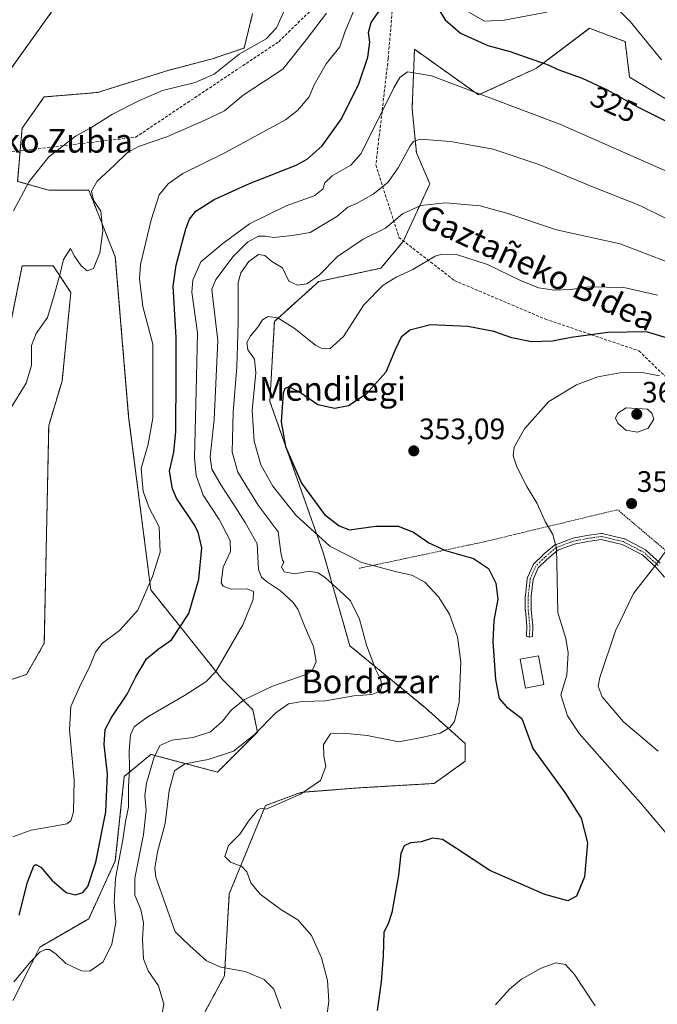
# Model space of a CAD drawing. Units: metres. Extents: x 623583 to 627012, y 4780450 to 4782826.
# Drawn here: x 625714 to 625930, y 4780804 to 4781136 of the extents above; entities that cross this region are included whole.
import ezdxf
from ezdxf.enums import TextEntityAlignment as Align

# ---------------------------------------------------------------- set-up
doc = ezdxf.new("R2010")
doc.units = ezdxf.units.M
doc.header["$MEASUREMENT"] = 0
for name, pattern in [('TRAZO_Y_PUNTO', [1, 0.5, -0.25, 0, -0.25]), ('TRAZOS', [0.75, 0.5, -0.25]), ('TRAZOSX2', [1.5, 1, -0.5])]:
    doc.linetypes.add(name, pattern=pattern)
for name, color, linetype, lineweight in [('Alambrada', 19, 'TRAZOS', 0), ('Arbolado forestal', 92, 'TRAZOS', 0), ('Arbolado forestal CxS', 92, 'Continuous', 0), ('Camino', 19, 'Continuous', 0), ('Camino Cxs', 19, 'Continuous', 0), ('Camino eje', 39, 'TRAZO_Y_PUNTO', 13), ('Carátula', 7, 'Continuous', 5), ('Curva de nivel maestra', 36, 'Continuous', 30), ('Curva de nivel normal', 36, 'Continuous', 0), ('Edificación', 1, 'Continuous', 13), ('Edificación Cxs', 1, 'Continuous', 13), ('Prado', 92, 'Continuous', 0), ('Prado CxS', 92, 'Continuous', 0), ('Punto de cota en terreno', 7, 'Continuous', 0), ('Rótulo de curva de nivel directora', 19, 'Continuous', 0), ('Rótulo de punto de cota en terreno', 19, 'Continuous', 0), ('Senda', 19, 'TRAZOSX2', 0), ('Texto cartográfico', 19, 'Continuous', 0)]:
    doc.layers.add(name, color=color, linetype=linetype, lineweight=lineweight)
doc.styles.add('Arial', font='txt', dxfattribs={"height": 0.2})

# ---------------------------------------------------------------- blocks, each defined once
blk = doc.blocks.new('*U163')
at = {"layer": 'Prado CxS', "color": 92, "linetype": 'Continuous', "lineweight": 0}
for points in [[(625698.6, 4780909.05, 312.37), (625716.62, 4780915.05, 317.52), (625722.63, 4780925.57, 318.14), (625724.13, 4780999.15, 317.28), (625728.63, 4781014.17, 316.69), (625731.64, 4781044.2, 315.64), (625725.63, 4781053.21, 314.37), (625715.12, 4781053.21, 311.06), (625710.82, 4781031.71, 311.64)], [(625692.59, 4781093.76, 308.83), (625727.13, 4781141.81, 307.31)], [(625793.09, 4781138.44, 307.05), (625790.2, 4781126.79, 309.67), (625779.41, 4781123.15, 308.31), (625764.12, 4781119.13, 307.88), (625740.65, 4781111.78, 308.22), (625728.68, 4781110.78, 308.41), (625722.63, 4781110.28, 308.38), (625715.12, 4781099.76, 308.82), (625713.62, 4781081.74, 309.46), (625724.13, 4781078.74, 311.59), (625737.64, 4781078.74, 314.31), (625746.65, 4781056.21, 315.44), (625751.16, 4781002.15, 317.18), (625758.67, 4780943.59, 320.17), (625782.69, 4780913.55, 330.89), (625793.21, 4780903.04, 337.59), (625794.71, 4780895.53, 340.07), (625781.19, 4780882.02, 340.95), (625758.67, 4780888.02, 333.91), (625749.66, 4780880.52, 328.18), (625746.65, 4780851.98, 327.38), (625737.64, 4780832.46, 326.14), (625721.07, 4780822.86, 329.24), (625712.06, 4780804.84, 330.55)]]:
    blk.add_polyline3d(points, dxfattribs=at)
blk = doc.blocks.new('*U173')
at = {"layer": 'Curva de nivel normal', "color": 36, "linetype": 'Continuous', "lineweight": 0}
blk.add_polyline3d([(625818.09, 4781138.59, 315), (625811.18, 4781129.59, 315), (625803.35, 4781119.66, 315), (625789.93, 4781110.86, 315), (625783.53, 4781105.58, 315), (625776.66, 4781102.33, 315), (625764.05, 4781096.83, 315), (625754.51, 4781093.56, 315), (625750.76, 4781091.51, 315), (625746.24, 4781087.1, 315), (625740.53, 4781081.83, 315), (625738.64, 4781078.44, 315), (625739.26, 4781075.34, 315), (625741.75, 4781071.6, 315), (625742.48, 4781064.84, 315), (625741.47, 4781057.55, 315), (625739.25, 4781052.27, 315), (625737.09, 4781051.46, 315), (625735.05, 4781053.17, 315), (625732.8, 4781056.49, 315), (625731.49, 4781059, 315), (625729.12, 4781055.29, 315), (625728, 4781050.62, 315), (625725.97, 4781043.29, 315), (625723.76, 4781035.7, 315), (625719.86, 4781030.27, 315), (625718.31, 4781026.25, 315), (625718.3, 4781019.48, 315), (625716.52, 4781013.5, 315), (625709.58, 4781002.32, 315)], dxfattribs=at)
blk = doc.blocks.new('*U199')
at = {"layer": 'Curva de nivel normal', "color": 36, "linetype": 'Continuous', "lineweight": 0}
blk.add_polyline3d([(625803.91, 4781139.59, 310), (625801.11, 4781133.61, 310), (625797.67, 4781129.87, 310), (625788.49, 4781124.69, 310), (625780.03, 4781117.96, 310), (625773.61, 4781115.18, 310), (625762.61, 4781112.48, 310), (625754.79, 4781109.05, 310), (625745.73, 4781104.5, 310), (625738.4, 4781099.84, 310), (625733.19, 4781096.98, 310), (625729.05, 4781093.71, 310), (625724.14, 4781090.04, 310), (625717.55, 4781081.69, 310), (625712.25, 4781071.76, 310)], dxfattribs=at)
blk = doc.blocks.new('*U217')
at = {"layer": 'Curva de nivel normal', "color": 36, "linetype": 'Continuous', "lineweight": 0}
blk.add_polyline3d([(625817.52, 4780794.28, 345), (625818.9, 4780804.63, 345), (625818.38, 4780811.62, 345), (625816.33, 4780819.29, 345), (625812.97, 4780826.84, 345), (625808.34, 4780832.06, 345), (625802.62, 4780835.61, 345), (625795.62, 4780840.74, 345), (625792.45, 4780844.56, 345), (625791.16, 4780848.27, 345), (625789.41, 4780850.14, 345), (625785.65, 4780851.59, 345), (625783.71, 4780853.53, 345), (625784.97, 4780857.17, 345), (625788.76, 4780861.03, 345), (625791.7, 4780865.48, 345), (625794.68, 4780869.14, 345), (625795.98, 4780869.78, 345), (625797.67, 4780869.48, 345), (625802.01, 4780871.39, 345), (625809.22, 4780874.6, 345), (625816.02, 4780879.14, 345), (625817.86, 4780883.94, 345), (625817.19, 4780887.46, 345), (625817.1, 4780891.38, 345), (625819.41, 4780894.99, 345), (625823.85, 4780895.22, 345), (625831.85, 4780894.4, 345), (625842.51, 4780892.31, 345), (625850.79, 4780893.8, 345), (625856.46, 4780895.21, 345), (625859.79, 4780897.08, 345), (625861.35, 4780899.1, 345), (625862.95, 4780905.72, 345), (625863.5, 4780919.34, 345), (625862.39, 4780927.72, 345), (625859.68, 4780935.36, 345), (625855.97, 4780941.31, 345), (625851.35, 4780946.22, 345), (625846.9, 4780948.56, 345), (625841.71, 4780949.72, 345), (625836.63, 4780951.06, 345), (625830.07, 4780952.84, 345), (625819.18, 4780958.45, 345), (625807.64, 4780968.83, 345), (625799.88, 4780978.65, 345), (625795.84, 4780985.94, 345), (625793.62, 4780993.85, 345), (625792.94, 4781004.32, 345), (625794.16, 4781016.96, 345), (625793.71, 4781021.59, 345), (625791.5, 4781024.81, 345), (625791.14, 4781027.25, 345), (625792.37, 4781029.48, 345), (625794.84, 4781032.39, 345), (625796.42, 4781034.97, 345), (625798.31, 4781036.04, 345), (625801.58, 4781035.61, 345), (625807.14, 4781032.07, 345), (625814.38, 4781026.36, 345), (625816.25, 4781025.34, 345), (625819.17, 4781025.12, 345), (625823.78, 4781029.27, 345), (625830.71, 4781039.98, 345), (625837.25, 4781046.64, 345), (625841.58, 4781049.35, 345), (625847.29, 4781051.99, 345), (625854.79, 4781056.41, 345), (625857.1, 4781057.13, 345), (625862.02, 4781056.98, 345), (625872.5, 4781053.68, 345), (625883.62, 4781048.18, 345), (625889.72, 4781045.78, 345), (625895.2, 4781044.98, 345), (625900.67, 4781045.21, 345), (625906.8, 4781046.1, 345), (625918.56, 4781045.82, 345), (625929.96, 4781043.24, 345)], dxfattribs=at)
blk = doc.blocks.new('*U236')
at = {"layer": 'Curva de nivel maestra', "color": 36, "linetype": 'Continuous', "lineweight": 30}
blk.add_polyline3d([(625935.64, 4781028.08, 350), (625926.25, 4781030.88, 350), (625913.2, 4781030.64, 350), (625900.85, 4781028.91, 350), (625894.5, 4781027.7, 350), (625887.36, 4781027.51, 350), (625880.77, 4781028.88, 350), (625874.62, 4781030.98, 350), (625865.9, 4781032.67, 350), (625853.29, 4781033.23, 350), (625846.26, 4781031.4, 350), (625843.28, 4781029.04, 350), (625841.25, 4781024.73, 350), (625838.15, 4781017.26, 350), (625831.5, 4781009.76, 350), (625825.51, 4781005.82, 350), (625820.85, 4781004.97, 350), (625815.12, 4781006.2, 350), (625809.29, 4781010.29, 350), (625805.46, 4781012.28, 350), (625803.92, 4781011.71, 350), (625803.39, 4781010.11, 350), (625802.74, 4781000.48, 350), (625804.23, 4780992.12, 350), (625809.58, 4780979.68, 350), (625817.35, 4780969.15, 350), (625822.32, 4780965.32, 350), (625825.81, 4780963.91, 350), (625834.67, 4780965.22, 350), (625842.35, 4780965.21, 350), (625847.48, 4780963.12, 350), (625852.66, 4780959.48, 350), (625858.35, 4780956.95, 350), (625867.81, 4780954.25, 350), (625872.89, 4780950.82, 350), (625875.32, 4780945.86, 350), (625876.04, 4780940.54, 350), (625874.7, 4780933.24, 350), (625874.35, 4780926.12, 350), (625875.2, 4780913.3, 350), (625876.48, 4780906.92, 350), (625878.97, 4780904.07, 350), (625884.07, 4780900.16, 350), (625887.8, 4780889.96, 350), (625898.63, 4780875.16, 350), (625904.2, 4780866.45, 350), (625906.32, 4780858.16, 350), (625905.28, 4780846.61, 350), (625902.59, 4780840.09, 350), (625899.64, 4780838.52, 350), (625891.92, 4780840.69, 350), (625873.33, 4780848.77, 350), (625862.07, 4780856.2, 350), (625857.3, 4780859.2, 350), (625853.88, 4780859.68, 350), (625850.05, 4780858.48, 350), (625846.48, 4780858.08, 350), (625844.35, 4780857.08, 350), (625843.2, 4780854.46, 350), (625842.38, 4780847.14, 350), (625840.16, 4780834.51, 350), (625838.91, 4780830.68, 350), (625837.47, 4780827.92, 350), (625837.27, 4780819.87, 350), (625836.5, 4780811.16, 350), (625835.24, 4780801.48, 350)], dxfattribs=at)
blk = doc.blocks.new('*U237')
at = {"layer": 'Curva de nivel maestra', "color": 36, "linetype": 'Continuous', "lineweight": 30}
for points in [[(625714.19, 4780833.65, 325), (625716.94, 4780844.87, 325), (625719.07, 4780850.39, 325), (625719.76, 4780850.81, 325), (625721.47, 4780849.92, 325), (625725.33, 4780845.34, 325), (625730.04, 4780841.3, 325), (625733.19, 4780840.5, 325), (625735.69, 4780841.3, 325), (625737.39, 4780843.37, 325), (625740.02, 4780851.63, 325), (625743.44, 4780868.6, 325), (625743.96, 4780881.32, 325), (625742.86, 4780891.36, 325), (625743.26, 4780896.46, 325), (625745.41, 4780900.52, 325), (625750.7, 4780908.36, 325), (625753.59, 4780914.23, 325), (625757.18, 4780920.31, 325), (625761.18, 4780923.62, 325), (625765.68, 4780926.71, 325), (625771.51, 4780935.62, 325), (625774.93, 4780947.2, 325), (625775.88, 4780957.8, 325), (625774.69, 4780963.13, 325), (625773.32, 4780965.7, 325), (625767.35, 4780974.6, 325), (625765.98, 4780977.78, 325), (625765, 4780983.76, 325), (625766.44, 4780990.2, 325), (625767.08, 4780997.18, 325), (625767.18, 4781016.16, 325), (625767.23, 4781028.92, 325), (625766.24, 4781046.29, 325), (625767.27, 4781053.45, 325), (625770.48, 4781065.63, 325), (625771.71, 4781068.9, 325), (625773.86, 4781071.66, 325), (625780.11, 4781075.57, 325), (625792.02, 4781081.02, 325), (625807.79, 4781087.22, 325), (625811.49, 4781089.29, 325), (625816.59, 4781093.78, 325), (625823.16, 4781102.92, 325), (625829, 4781114.65, 325), (625832.02, 4781123.73, 325), (625832.72, 4781128.83, 325), (625832.29, 4781132.06, 325), (625833.22, 4781135.41, 325), (625837.07, 4781141.11, 325)], [(625855.81, 4781140.19, 325), (625858.21, 4781136.32, 325), (625863.33, 4781131.85, 325), (625872.65, 4781127.63, 325), (625880.21, 4781125.66, 325), (625886.78, 4781123.24, 325), (625892.51, 4781121.36, 325), (625896.6, 4781119.4, 325), (625904.53, 4781116.64, 325), (625912.95, 4781112.72, 325), (625923.42, 4781106.82, 325), (625939.52, 4781098.79, 325)]]:
    blk.add_polyline3d(points, dxfattribs=at)
blk = doc.blocks.new('5PATER')
at = {"layer": 'Carátula', "linetype": 'Continuous', "lineweight": 5}
h = blk.add_hatch(color=250, dxfattribs=at)
edge = h.paths.add_edge_path()
edge.add_ellipse((0, 0.01), major_axis=(-1.33, -1.34), ratio=0.999422, start_angle=0, end_angle=360)

msp = doc.modelspace()

# ---------------------------------------------------------------- linework, layer by layer
at = {"layer": 'Alambrada', "color": 19, "linetype": 'TRAZOS', "lineweight": 0}
msp.add_polyline3d([(625964.8, 4780961.88, 363.32), (625948.23, 4780945.39, 363.77), (625944.73, 4780946.8, 363.09), (625916.51, 4780970.73, 358.11), (625871.39, 4780959.88, 352.57), (625828.92, 4780950.88, 354.9)], dxfattribs=at)
at = {"layer": 'Arbolado forestal', "color": 92, "linetype": 'TRAZOS', "lineweight": 0}
for points in [[(625695.82, 4781098.26, 308.67), (625727.13, 4781141.81, 307.31)], [(625793.09, 4781138.44, 307.05), (625790.2, 4781126.79, 309.67), (625779.41, 4781123.15, 308.31), (625764.12, 4781119.13, 307.88), (625740.65, 4781111.78, 308.22), (625728.68, 4781110.78, 308.41), (625722.63, 4781110.28, 308.38), (625715.12, 4781099.76, 308.82), (625714.48, 4781092.11, 308.96), (625713.62, 4781081.74, 309.46), (625724.13, 4781078.74, 311.59), (625737.64, 4781078.74, 314.31), (625746.65, 4781056.21, 315.44), (625751.16, 4781002.15, 317.18), (625758.67, 4780943.59, 320.17), (625782.69, 4780913.55, 330.89), (625793.21, 4780903.04, 337.59), (625794.71, 4780895.53, 340.07), (625781.19, 4780882.02, 340.95), (625758.67, 4780888.02, 333.92), (625749.66, 4780880.52, 328.18), (625746.65, 4780851.98, 327.38), (625737.64, 4780832.46, 326.14), (625721.07, 4780822.86, 329.24), (625712.06, 4780804.84, 330.55)], [(625774.9, 4780797.1, 337.28), (625783.54, 4780813.12, 339.12), (625785.2, 4780840.9, 344.02), (625797.42, 4780870.68, 344.8), (625809.44, 4780875.18, 344.78), (625828.96, 4780876.69, 346.87), (625854.49, 4780878.19, 347.4), (625865, 4780885.7, 347.3), (625865, 4780891.7, 346.5), (625851.49, 4780903.72, 343.2), (625825.96, 4780924.74, 338.55), (625816.95, 4780956.28, 343.18), (625798.93, 4781007.33, 348.74), (625800.43, 4781034.37, 345.58), (625815.44, 4781047.88, 340.22), (625836.47, 4781052.39, 343.25), (625843.98, 4781061.4, 342.25), (625844.08, 4781061.61, 342.24), (625852.99, 4781080.92, 338.04), (625848.48, 4781091.43, 335.67), (625847.01, 4781106.25, 332.71), (625847.82, 4781126.37, 328.43), (625869.51, 4781110.95, 330.29), (625889.03, 4781119.96, 325.68), (625890.03, 4781120.71, 325.37), (625907.05, 4781133.48, 321.9), (625909.85, 4781132.43, 321.92), (625919.06, 4781128.97, 321.73), (625920.56, 4781116.96, 323.34), (625943.09, 4781103.44, 323.26)], [(625698.6, 4780909.05, 312.37), (625716.62, 4780915.05, 317.52), (625722.63, 4780925.57, 318.14), (625724.13, 4780999.15, 317.28), (625728.63, 4781014.17, 316.69), (625731.63, 4781044.2, 315.64), (625725.63, 4781053.21, 314.37), (625715.12, 4781053.21, 311.06), (625710.82, 4781031.71, 311.64)]]:
    msp.add_polyline3d(points, dxfattribs=at)
at = {"layer": 'Arbolado forestal CxS', "color": 92, "linetype": 'Continuous', "lineweight": 0}
for points in [[(625727.13, 4781141.81, 307.31), (625692.59, 4781093.76, 308.83)], [(625712.06, 4780804.84, 330.55), (625721.07, 4780822.86, 329.24), (625737.64, 4780832.46, 326.14), (625746.65, 4780851.98, 327.38), (625749.66, 4780880.52, 328.18), (625758.67, 4780888.02, 333.91), (625781.19, 4780882.02, 340.95), (625794.71, 4780895.53, 340.07), (625793.21, 4780903.04, 337.59), (625782.69, 4780913.55, 330.89), (625758.67, 4780943.59, 320.17), (625751.16, 4781002.15, 317.18), (625746.65, 4781056.21, 315.44), (625737.64, 4781078.74, 314.31), (625724.13, 4781078.74, 311.59), (625713.62, 4781081.74, 309.46), (625715.12, 4781099.76, 308.82), (625722.63, 4781110.28, 308.38), (625728.68, 4781110.78, 308.41), (625740.65, 4781111.78, 308.22), (625764.12, 4781119.13, 307.88), (625779.41, 4781123.15, 308.31), (625790.2, 4781126.79, 309.67), (625793.09, 4781138.44, 307.05)], [(625943.09, 4781103.44, 323.26), (625920.56, 4781116.96, 323.34), (625919.06, 4781128.97, 321.73), (625909.85, 4781132.43, 321.92), (625907.05, 4781133.48, 321.9), (625890.03, 4781120.71, 325.37), (625889.03, 4781119.96, 325.67), (625869.51, 4781110.95, 330.29), (625847.82, 4781126.37, 328.43), (625847.02, 4781106.25, 332.71), (625848.48, 4781091.43, 335.67), (625852.99, 4781080.92, 338.04), (625843.98, 4781061.4, 342.25), (625836.47, 4781052.39, 343.25), (625815.44, 4781047.88, 340.22), (625800.43, 4781034.37, 345.58), (625798.93, 4781007.33, 348.74), (625816.95, 4780956.28, 343.18), (625825.96, 4780924.74, 338.55), (625851.49, 4780903.72, 343.2), (625865, 4780891.7, 346.5), (625865, 4780885.7, 347.3), (625854.49, 4780878.19, 347.4), (625828.96, 4780876.69, 346.87), (625809.44, 4780875.18, 344.78), (625797.42, 4780870.68, 344.8), (625785.2, 4780840.9, 344.02), (625783.54, 4780813.12, 339.12), (625774.9, 4780797.1, 337.28)], [(625710.82, 4781031.71, 311.64), (625715.12, 4781053.21, 311.06), (625725.63, 4781053.21, 314.37), (625731.64, 4781044.2, 315.64), (625728.63, 4781014.17, 316.69), (625724.13, 4780999.15, 317.28), (625722.63, 4780925.57, 318.14), (625716.62, 4780915.05, 317.52), (625698.6, 4780909.05, 312.37)]]:
    msp.add_polyline3d(points, dxfattribs=at)
at = {"layer": 'Camino', "color": 19, "linetype": 'Continuous', "lineweight": 0}
msp.add_polyline3d([(625932.36, 4780947.94, 360.56), (625929.51, 4780951.18, 359.99), (625924.88, 4780955.43, 359.1), (625918.1, 4780959.01, 358.01), (625911, 4780960.66, 356.96), (625906.45, 4780960.02, 356.45), (625901.79, 4780959.12, 355.68), (625896.34, 4780957.09, 354.84), (625892.54, 4780953.92, 354.24), (625889.66, 4780951.05, 353.75), (625887.94, 4780947.12, 353.45), (625887.3, 4780941.51, 353), (625887.3, 4780936.85, 352.61), (625887.83, 4780931.48, 352.28), (625887.83, 4780931.34, 352.27), (625887.71, 4780927.88, 352.15), (625886.7, 4780927.67, 352.12), (625885.71, 4780927.93, 352.09), (625885.83, 4780931.35, 352.13), (625885.31, 4780936.71, 352.38), (625885.3, 4780936.8, 352.38), (625885.3, 4780941.56, 352.6), (625885.31, 4780941.65, 352.61), (625885.97, 4780947.5, 353.09), (625886, 4780947.65, 353.11), (625886.05, 4780947.79, 353.13), (625887.9, 4780952.02, 353.47), (625887.96, 4780952.13, 353.48), (625888.03, 4780952.23, 353.49), (625888.11, 4780952.33, 353.5), (625891.17, 4780955.38, 354.06), (625891.22, 4780955.43, 354.07), (625895.19, 4780958.74, 354.7), (625895.33, 4780958.83, 354.73), (625895.48, 4780958.91, 354.75), (625901.17, 4780961.02, 355.66), (625901.33, 4780961.07, 355.69), (625906.09, 4780961.99, 356.4), (625906.14, 4780962, 356.41), (625910.91, 4780962.66, 356.93), (625911.03, 4780962.67, 356.94), (625911.15, 4780962.67, 356.96), (625911.27, 4780962.65, 356.97), (625918.68, 4780960.93, 358.07), (625918.8, 4780960.89, 358.09), (625918.92, 4780960.84, 358.11), (625925.93, 4780957.13, 359.17), (625926.04, 4780957.07, 359.19), (625926.14, 4780956.99, 359.2), (625930.9, 4780952.62, 360.05)], dxfattribs=at)
at = {"layer": 'Camino Cxs', "color": 19, "linetype": 'Continuous', "lineweight": 0}
msp.add_polyline3d([(625932.36, 4780947.94, 360.56), (625929.51, 4780951.18, 359.99), (625924.88, 4780955.43, 359.1), (625918.1, 4780959.01, 358.01), (625911, 4780960.66, 356.96), (625906.45, 4780960.02, 356.45), (625901.79, 4780959.12, 355.68), (625896.34, 4780957.09, 354.84), (625892.54, 4780953.92, 354.24), (625889.66, 4780951.05, 353.75), (625887.94, 4780947.12, 353.45), (625887.3, 4780941.51, 353), (625887.3, 4780936.85, 352.61), (625887.83, 4780931.48, 352.28), (625887.83, 4780931.34, 352.27), (625887.71, 4780927.88, 352.15), (625886.7, 4780927.67, 352.12), (625885.71, 4780927.93, 352.09), (625885.83, 4780931.35, 352.13), (625885.31, 4780936.71, 352.38), (625885.3, 4780936.8, 352.38), (625885.3, 4780941.56, 352.6), (625885.31, 4780941.65, 352.61), (625885.97, 4780947.5, 353.09), (625886, 4780947.65, 353.11), (625886.05, 4780947.79, 353.13), (625887.9, 4780952.02, 353.47), (625887.96, 4780952.13, 353.48), (625888.03, 4780952.23, 353.49), (625888.11, 4780952.33, 353.5), (625891.17, 4780955.38, 354.06), (625891.22, 4780955.43, 354.07), (625895.19, 4780958.74, 354.7), (625895.33, 4780958.83, 354.73), (625895.48, 4780958.91, 354.75), (625901.17, 4780961.02, 355.66), (625901.33, 4780961.07, 355.69), (625906.09, 4780961.99, 356.4), (625906.14, 4780962, 356.41), (625910.91, 4780962.66, 356.93), (625911.03, 4780962.67, 356.94), (625911.15, 4780962.67, 356.96), (625911.27, 4780962.65, 356.97), (625918.68, 4780960.93, 358.07), (625918.8, 4780960.89, 358.09), (625918.92, 4780960.84, 358.11), (625925.93, 4780957.13, 359.17), (625926.04, 4780957.07, 359.19), (625926.14, 4780956.99, 359.2), (625930.9, 4780952.62, 360.05)], dxfattribs=at)
at = {"layer": 'Camino eje', "color": 39, "linetype": 'TRAZO_Y_PUNTO', "lineweight": 13}
msp.add_polyline3d([(625930.23, 4780951.88, 360.02), (625925.46, 4780956.25, 359.14), (625918.45, 4780959.95, 358.05), (625911.04, 4780961.67, 356.95), (625906.28, 4780961.01, 356.43), (625901.52, 4780960.09, 355.67), (625895.83, 4780957.97, 354.77), (625891.86, 4780954.66, 354.15), (625888.82, 4780951.62, 353.62), (625886.97, 4780947.39, 353.32), (625886.3, 4780941.56, 352.79), (625886.3, 4780936.8, 352.42), (625886.83, 4780931.38, 352.17), (625886.7, 4780927.67, 352.12)], dxfattribs=at)
at = {"layer": 'Curva de nivel normal', "color": 36, "linetype": 'Continuous', "lineweight": 0}
for points in [[(625931.33, 4781122.77, 320), (625920.7, 4781135.8, 320), (625912.82, 4781143.82, 320)], [(625827.21, 4781139.1, 320), (625824.4, 4781132.54, 320), (625822.6, 4781127.22, 320), (625817.98, 4781121.42, 320), (625813.85, 4781114.4, 320), (625812.15, 4781110.28, 320), (625808.25, 4781105.67, 320), (625804.18, 4781102.51, 320), (625783.5, 4781091.27, 320), (625769.47, 4781084.35, 320), (625764.48, 4781080.89, 320), (625761.48, 4781077.19, 320), (625758.72, 4781068.71, 320), (625755.12, 4781053.67, 320), (625754.8, 4781048.79, 320), (625755.96, 4781039.4, 320), (625759.33, 4781026.65, 320), (625759.32, 4781001.62, 320), (625757.74, 4780992.84, 320), (625755.39, 4780984.68, 320), (625756.09, 4780976.86, 320), (625758.14, 4780971.39, 320), (625761.5, 4780964.89, 320), (625761.8, 4780956.42, 320), (625759.18, 4780948.15, 320), (625754.23, 4780936.81, 320), (625748.07, 4780929.91, 320), (625742.34, 4780925.61, 320), (625739.94, 4780922.61, 320), (625737.96, 4780917.48, 320), (625734.98, 4780911.76, 320), (625731.66, 4780904.15, 320), (625731.19, 4780896.29, 320), (625732.72, 4780879.31, 320), (625732.56, 4780868.62, 320), (625731.57, 4780865.51, 320), (625730.22, 4780864.59, 320), (625725.99, 4780863.74, 320), (625718.25, 4780862.38, 320), (625712.03, 4780860.13, 320)], [(625892.57, 4781138.91, 320), (625878.14, 4781136.23, 320), (625871.46, 4781135.9, 320), (625866.19, 4781138.95, 320)], [(625934.28, 4781084.66, 330), (625896.94, 4781101.05, 330), (625860.98, 4781114.59, 330), (625853.61, 4781117.38, 330), (625849.58, 4781118.04, 330), (625845.48, 4781118.77, 330), (625842.92, 4781116.79, 330), (625840.88, 4781113.31, 330), (625831.74, 4781094.94, 330), (625829.62, 4781091.01, 330), (625826.3, 4781087.23, 330), (625819.99, 4781083.61, 330), (625817.45, 4781081.27, 330), (625816.84, 4781079.14, 330), (625813.85, 4781076.85, 330), (625804.46, 4781073.5, 330), (625791.98, 4781067.32, 330), (625783.04, 4781060.78, 330), (625775.53, 4781054.5, 330), (625772.86, 4781048.3, 330), (625772.58, 4781044.29, 330), (625774.4, 4781030.47, 330), (625774.1, 4781015.62, 330), (625773.45, 4780988.21, 330), (625773.95, 4780982.25, 330), (625776.31, 4780975.65, 330), (625781.8, 4780967.37, 330), (625785.5, 4780960.28, 330), (625785.55, 4780956.61, 330), (625783.09, 4780951.28, 330), (625782.47, 4780945.96, 330), (625783.15, 4780944.87, 330), (625785.83, 4780943.84, 330), (625791.25, 4780943.94, 330), (625793.42, 4780943.11, 330), (625793.31, 4780940.41, 330), (625789.8, 4780931.8, 330), (625780.59, 4780915.99, 330), (625777.3, 4780912.55, 330), (625770.03, 4780907.94, 330), (625757.45, 4780900.56, 330), (625753.03, 4780897.29, 330), (625751.84, 4780894.61, 330), (625751.29, 4780889.28, 330), (625751.43, 4780883.28, 330), (625751.12, 4780877.01, 330), (625751.16, 4780870.2, 330), (625750.12, 4780865.34, 330), (625749.2, 4780859.1, 330), (625746.69, 4780846.02, 330), (625746.24, 4780838, 330), (625746.78, 4780831.16, 330), (625745.46, 4780823.88, 330), (625742.58, 4780817.83, 330), (625738.03, 4780814.74, 330), (625735.24, 4780814.82, 330), (625729.88, 4780817.31, 330), (625726.66, 4780820.43, 330), (625724.43, 4780822.02, 330), (625723.01, 4780822.09, 330), (625721.18, 4780821.16, 330), (625718.18, 4780818.14, 330), (625712.3, 4780811.17, 330)], [(625761.39, 4780794.5, 335), (625763.07, 4780803.59, 335), (625761.31, 4780809.73, 335), (625757.79, 4780814.82, 335), (625756.15, 4780818.9, 335), (625755.86, 4780825.43, 335), (625756.16, 4780831.03, 335), (625755.31, 4780835.56, 335), (625753.26, 4780840.39, 335), (625753.29, 4780846.22, 335), (625756.15, 4780860.95, 335), (625757.12, 4780869.17, 335), (625756.68, 4780874.08, 335), (625757.23, 4780878.33, 335), (625759.64, 4780886.71, 335), (625761.74, 4780891.04, 335), (625765.77, 4780892.83, 335), (625772.94, 4780893.71, 335), (625778.88, 4780895.63, 335), (625782.94, 4780899.2, 335), (625785.9, 4780903.1, 335), (625790.28, 4780906.62, 335), (625799.85, 4780911.07, 335), (625811.17, 4780915.07, 335), (625813.21, 4780916.42, 335), (625814.6, 4780919.32, 335), (625813.66, 4780924.43, 335), (625810.82, 4780930.92, 335), (625808.36, 4780937.13, 335), (625806.83, 4780939.31, 335), (625802.56, 4780943.28, 335), (625797.77, 4780946.44, 335), (625796.11, 4780947.9, 335), (625795.04, 4780950.56, 335), (625794.67, 4780959.24, 335), (625790.51, 4780966.39, 335), (625786.44, 4780972.99, 335), (625782.51, 4780978.79, 335), (625779.3, 4780984.49, 335), (625778.73, 4780988.61, 335), (625780.1, 4781001.28, 335), (625781.34, 4781027.91, 335), (625779.56, 4781043.12, 335), (625779.33, 4781045.26, 335), (625780.62, 4781048.58, 335), (625786.55, 4781056.34, 335), (625791.39, 4781061.18, 335), (625795.04, 4781063.15, 335), (625797.27, 4781063.21, 335), (625800.2, 4781062.71, 335), (625806.51, 4781063.42, 335), (625812.51, 4781064.48, 335), (625821.51, 4781069.88, 335), (625825.24, 4781072.98, 335), (625828.24, 4781074.2, 335), (625833.87, 4781077.35, 335), (625838.83, 4781081.29, 335), (625842.31, 4781086.29, 335), (625846.39, 4781093.78, 335), (625847.49, 4781095.15, 335), (625849.78, 4781095.95, 335), (625860.03, 4781095.16, 335), (625874.46, 4781092.57, 335), (625890.19, 4781087.3, 335), (625907.24, 4781080.21, 335), (625924.05, 4781073.6, 335), (625942.31, 4781064.61, 335)], [(625802.58, 4780802.16, 340), (625800.29, 4780808.64, 340), (625797, 4780811.86, 340), (625790.59, 4780814.62, 340), (625782.32, 4780816.12, 340), (625777.48, 4780818.17, 340), (625771.82, 4780823.27, 340), (625766.91, 4780827.97, 340), (625760.36, 4780846.46, 340), (625760.02, 4780849.53, 340), (625760.94, 4780855.04, 340), (625763.54, 4780864.64, 340), (625764.91, 4780875.8, 340), (625766.63, 4780882.49, 340), (625770.19, 4780884.87, 340), (625778.03, 4780886.32, 340), (625786.64, 4780889.13, 340), (625793.62, 4780894.57, 340), (625800.9, 4780902.04, 340), (625805.2, 4780905.09, 340), (625809.82, 4780905.89, 340), (625817.68, 4780906.08, 340), (625827.3, 4780907.78, 340), (625833.39, 4780908.27, 340), (625836.17, 4780909.36, 340), (625836.82, 4780911.13, 340), (625836.4, 4780913.24, 340), (625834.74, 4780916.6, 340), (625831.58, 4780924.91, 340), (625829.17, 4780933.76, 340), (625826.2, 4780939.96, 340), (625823.97, 4780942.07, 340), (625817.75, 4780947.69, 340), (625815.23, 4780949.35, 340), (625812.27, 4780949.91, 340), (625807.34, 4780949.01, 340), (625803.74, 4780949.73, 340), (625802.9, 4780951.34, 340), (625803.6, 4780952.97, 340), (625803.16, 4780953.72, 340), (625802.6, 4780956.31, 340), (625801.68, 4780963.28, 340), (625794.98, 4780972.28, 340), (625788.03, 4780983.42, 340), (625786.18, 4780990.19, 340), (625786.46, 4781003.76, 340), (625787.74, 4781019.06, 340), (625787.97, 4781026.25, 340), (625788.17, 4781034.29, 340), (625788.22, 4781047.55, 340), (625789.1, 4781050.77, 340), (625791.8, 4781054.66, 340), (625795.11, 4781057.02, 340), (625797.21, 4781056.65, 340), (625799.6, 4781054.66, 340), (625803.16, 4781052.45, 340), (625805.33, 4781048.02, 340), (625808.26, 4781046.61, 340), (625811.38, 4781047.12, 340), (625815.55, 4781050.07, 340), (625821.78, 4781056.35, 340), (625830.42, 4781062.18, 340), (625838.01, 4781065.88, 340), (625843.76, 4781070.72, 340), (625849.98, 4781073.62, 340), (625858.32, 4781074.47, 340), (625870.08, 4781073.45, 340), (625879.39, 4781070.83, 340), (625895.89, 4781065.31, 340), (625917.42, 4781060.61, 340), (625933.79, 4781054.26, 340)], [(625930.69, 4781015.96, 355), (625924.85, 4781017.14, 355), (625917.25, 4781017.05, 355), (625909.81, 4781015.6, 355), (625902.59, 4781012.94, 355), (625893.3, 4781007.26, 355), (625885, 4780998.1, 355), (625881.53, 4780991.91, 355), (625881.15, 4780988.93, 355), (625882.42, 4780985.19, 355), (625885.84, 4780978.57, 355), (625889.25, 4780972.88, 355), (625892, 4780966.73, 355), (625894.57, 4780962.4, 355), (625895.84, 4780957.73, 355), (625895.95, 4780952.69, 355), (625896.31, 4780935.96, 355), (625899.04, 4780927.14, 355), (625899.74, 4780922.39, 355), (625899.36, 4780914.84, 355), (625897.34, 4780908.13, 355), (625899.51, 4780901, 355), (625903.47, 4780895.12, 355), (625924.3, 4780871.58, 355), (625934.04, 4780859.98, 355)], [(625923.18, 4780996.92, 360), (625926.87, 4780998.34, 360), (625928.75, 4781001.31, 360), (625928.03, 4781003.41, 360), (625926.58, 4781004.68, 360), (625919.43, 4781005.2, 360), (625916.61, 4781003.38, 360), (625915.79, 4781001.72, 360), (625916.54, 4780999.98, 360), (625919.34, 4780997.65, 360), (625923.18, 4780996.92, 360)], [(625930.2, 4780889.09, 360), (625918.52, 4780899.07, 360), (625911.32, 4780907.42, 360), (625909.94, 4780911.08, 360), (625910.46, 4780914.06, 360), (625915.81, 4780929.78, 360), (625921.93, 4780942.35, 360), (625929.42, 4780952.13, 360), (625932.69, 4780956.64, 360)], [(625908.93, 4780803.03, 355), (625901.88, 4780813.62, 355), (625898.94, 4780816.95, 355), (625895.61, 4780817.51, 355), (625890.62, 4780815.74, 355), (625884.04, 4780812.04, 355), (625879.9, 4780808.68, 355), (625875.2, 4780803.33, 355)]]:
    msp.add_polyline3d(points, dxfattribs=at)
at = {"layer": 'Edificación', "color": 1, "linetype": 'Continuous', "lineweight": 13}
msp.add_polyline3d([(625891.58, 4780911.63, 358.04), (625885.34, 4780910.44, 366.98), (625883.51, 4780920.19, 355.89), (625889.75, 4780921.36, 357.08), (625891.58, 4780911.63, 358.04)], dxfattribs=at)
at = {"layer": 'Edificación Cxs', "color": 1, "linetype": 'Continuous', "lineweight": 13}
msp.add_polyline3d([(625891.58, 4780911.63, 358.04), (625885.34, 4780910.44, 366.98), (625883.51, 4780920.19, 355.89), (625889.75, 4780921.36, 357.08), (625891.58, 4780911.63, 358.04)], close=True, dxfattribs=at)
at = {"layer": 'Prado', "color": 92, "linetype": 'Continuous', "lineweight": 0}
for points in [[(625695.82, 4781098.26, 308.67), (625727.13, 4781141.81, 307.31)], [(625793.09, 4781138.44, 307.05), (625790.2, 4781126.79, 309.67), (625779.41, 4781123.15, 308.31), (625764.12, 4781119.13, 307.88), (625740.65, 4781111.78, 308.22), (625728.68, 4781110.78, 308.41), (625722.63, 4781110.28, 308.38), (625715.12, 4781099.76, 308.82), (625714.48, 4781092.11, 308.96), (625713.62, 4781081.74, 309.46), (625724.13, 4781078.74, 311.59), (625737.64, 4781078.74, 314.31), (625746.65, 4781056.21, 315.44), (625751.16, 4781002.15, 317.18), (625758.67, 4780943.59, 320.17), (625782.69, 4780913.55, 330.89), (625793.21, 4780903.04, 337.59), (625794.71, 4780895.53, 340.07), (625781.19, 4780882.02, 340.95), (625758.67, 4780888.02, 333.92), (625749.66, 4780880.52, 328.18), (625746.65, 4780851.98, 327.38), (625737.64, 4780832.46, 326.14), (625721.07, 4780822.86, 329.24), (625712.06, 4780804.84, 330.55)], [(625774.9, 4780797.1, 337.28), (625783.54, 4780813.12, 339.12), (625785.2, 4780840.9, 344.02), (625797.42, 4780870.68, 344.8), (625809.44, 4780875.18, 344.78), (625828.96, 4780876.69, 346.87), (625854.49, 4780878.19, 347.4), (625865, 4780885.7, 347.3), (625865, 4780891.7, 346.5), (625851.49, 4780903.72, 343.2), (625825.96, 4780924.74, 338.55), (625816.95, 4780956.28, 343.18), (625798.93, 4781007.33, 348.74), (625800.43, 4781034.37, 345.58), (625815.44, 4781047.88, 340.22), (625836.47, 4781052.39, 343.25), (625843.98, 4781061.4, 342.25), (625844.08, 4781061.61, 342.24), (625852.99, 4781080.92, 338.04), (625848.48, 4781091.43, 335.67), (625847.01, 4781106.25, 332.71), (625847.82, 4781126.37, 328.43), (625869.51, 4781110.95, 330.29), (625889.03, 4781119.96, 325.68), (625890.03, 4781120.71, 325.37), (625907.05, 4781133.48, 321.9), (625909.85, 4781132.43, 321.92), (625919.06, 4781128.97, 321.73), (625920.56, 4781116.96, 323.34), (625943.09, 4781103.44, 323.26)], [(625698.6, 4780909.05, 312.37), (625716.62, 4780915.05, 317.52), (625722.63, 4780925.57, 318.14), (625724.13, 4780999.15, 317.28), (625728.63, 4781014.17, 316.69), (625731.63, 4781044.2, 315.64), (625725.63, 4781053.21, 314.37), (625715.12, 4781053.21, 311.06), (625710.82, 4781031.71, 311.64)]]:
    msp.add_polyline3d(points, dxfattribs=at)
at = {"layer": 'Prado CxS', "color": 92, "linetype": 'Continuous', "lineweight": 0}
msp.add_polyline3d([(625774.9, 4780797.1, 337.28), (625783.54, 4780813.12, 339.12), (625785.2, 4780840.9, 344.02), (625797.42, 4780870.68, 344.8), (625809.44, 4780875.18, 344.78), (625828.96, 4780876.69, 346.87), (625854.49, 4780878.19, 347.4), (625865, 4780885.7, 347.3), (625865, 4780891.7, 346.5), (625851.49, 4780903.72, 343.2), (625825.96, 4780924.74, 338.55), (625816.95, 4780956.28, 343.18), (625798.93, 4781007.33, 348.74), (625800.43, 4781034.37, 345.58), (625815.44, 4781047.88, 340.22), (625836.47, 4781052.39, 343.25), (625843.98, 4781061.4, 342.25), (625852.99, 4781080.92, 338.04), (625848.48, 4781091.43, 335.67), (625847.02, 4781106.25, 332.71), (625847.82, 4781126.37, 328.43), (625869.51, 4781110.95, 330.29), (625889.03, 4781119.96, 325.67), (625890.03, 4781120.71, 325.37), (625907.05, 4781133.48, 321.9), (625909.85, 4781132.43, 321.92), (625919.06, 4781128.97, 321.73), (625920.56, 4781116.96, 323.34), (625943.09, 4781103.44, 323.26)], dxfattribs=at)
at = {"layer": 'Senda', "color": 19, "linetype": 'TRAZOSX2', "lineweight": 0}
msp.add_polyline3d([(625708.68, 4781091.44, 308.81), (625753.49, 4781096.64, 313.32), (625801.94, 4781128.95, 311.53), (625826.95, 4781153.43, 316.35), (625837.89, 4781154.47, 319.69), (625841.01, 4781148.22, 322.79), (625838.93, 4781123.21, 327.5), (625834.76, 4781087.27, 332.42), (625842.58, 4781062.78, 341.81), (625861.33, 4781048.19, 347.14), (625892.07, 4781035.17, 347.76), (625923.73, 4781024.42, 352.28), (625942.49, 4781006.18, 354.48), (625959.68, 4780978.56, 354.63), (625973.87, 4780959.94, 356.89), (625974.32, 4780959.57, 356.94), (625976.53, 4780956.45, 357.69)], dxfattribs=at)

# ---------------------------------------------------------------- block references
at = {"layer": 'Curva de nivel maestra', "color": 36, "linetype": 'Continuous', "lineweight": 30}
for name in ['*U237', '*U236']:
    msp.add_blockref(name, (0, 0), dxfattribs=at)
at = {"layer": 'Curva de nivel normal', "color": 36, "linetype": 'Continuous', "lineweight": 0}
for name in ['*U173', '*U199', '*U217']:
    msp.add_blockref(name, (0, 0), dxfattribs=at)
at = {"layer": 'Prado CxS', "color": 92, "linetype": 'Continuous', "lineweight": 0}
msp.add_blockref('*U163', (0, 0), dxfattribs=at)
at = {"layer": 'Punto de cota en terreno', "linetype": 'Continuous', "lineweight": 0}
for p in [(625923, 4781003, 360.74), (625847.58, 4780990.61, 353.09), (625921.23, 4780972.8, 358.21)]:
    msp.add_blockref('5PATER', p, dxfattribs=at)

# ---------------------------------------------------------------- texts
at = {"layer": 'Rótulo de curva de nivel directora', "color": 19, "linetype": 'Continuous', "lineweight": 0, "style": 'Arial'}
msp.add_text('325', height=7, rotation=-24.9648, dxfattribs=at).set_placement((625915.25, 4781107.76), align=Align.MIDDLE_CENTER)
at = {"layer": 'Rótulo de punto de cota en terreno', "color": 19, "linetype": 'Continuous', "lineweight": 0, "style": 'Arial'}
for s, p in [('360,74', (625924.76, 4781004.76)), ('353,09', (625849.34, 4780992.37)), ('358,21', (625922.99, 4780974.56))]:
    msp.add_text(s, height=7, dxfattribs=at).set_placement(p, align=Align.BOTTOM_LEFT)
at = {"layer": 'Texto cartográfico', "color": 19, "linetype": 'Continuous', "lineweight": 0, "style": 'Arial'}
for s, p in [('Zabaletako Zubia', (625707.99, 4781095.44)), ('Mendilegi', (625820.1, 4781011.56)), ('Bordazar', (625832.86, 4780912.65))]:
    msp.add_text(s, height=8, dxfattribs=at).set_placement(p, align=Align.MIDDLE_CENTER)
msp.add_text('Gaztañeko Bidea', height=8, rotation=-24.8864, dxfattribs=at).set_placement((625889.56, 4781052.61), align=Align.MIDDLE_CENTER)

doc.saveas('drawing.dxf')
